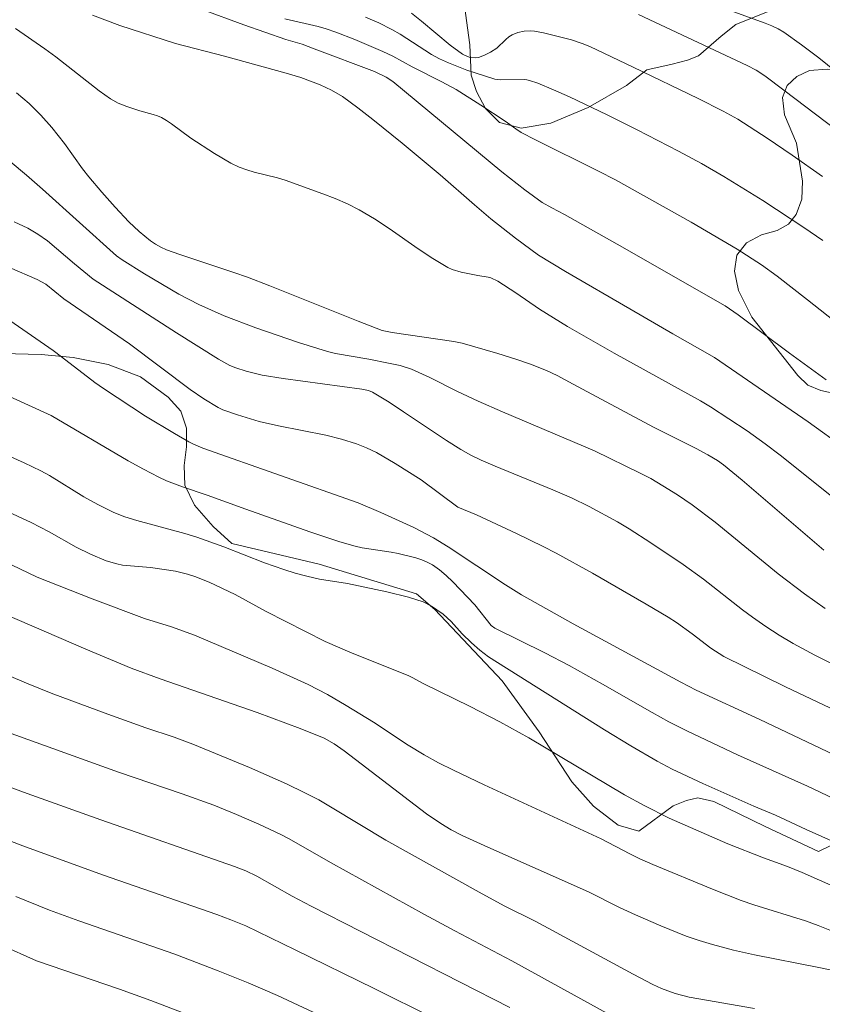
# Model space of a CAD drawing. Units: metres. Extents: x 285521 to 286037, y 1671575 to 1672139.
# Drawn here: x 285821 to 285857, y 1671962 to 1672006 of the extents above; entities that cross this region are included whole.
import ezdxf

# ---------------------------------------------------------------- set-up
doc = ezdxf.new("R2010")
doc.units = ezdxf.units.M
doc.header["$MEASUREMENT"] = 0
for name, color, linetype, lineweight, true_color in [('Curvas_Intermediarias', 7, 'Continuous', 9, 0x783c14), ('Curvas_Mestras', 7, 'Continuous', 20, 0x783c14), ('Vegetacao', 7, 'Orla8', 9, 0x00ff33)]:
    doc.layers.add(name, color=color, linetype=linetype, lineweight=lineweight, true_color=true_color)
doc.styles.get("Standard").update_dxf_attribs({"font": 'arial.ttf'})
doc.linetypes.add('Orla8', pattern='A,6,-0.5,["V",Standard,S=1,R=0,X=-0.5,Y=-1],-0.5,6,-0.5,["V",Standard,S=1,R=0,X=-0.5,Y=-1],-0.5', length=14)

msp = doc.modelspace()

# ---------------------------------------------------------------- linework, layer by layer
at = {"layer": 'Curvas_Intermediarias', "flags": 128}
for points, elevation in [([(285852.638, 1672006.644), (285854.581, 1672005.937), (285854.872, 1672005.822), (285855.153, 1672005.688), (285855.419, 1672005.529), (285856.205, 1672004.967), (285856.976, 1672004.378), (285860.799, 1672001.3)], 97), ([(285858.16, 1671986.85), (285856.501, 1671988.049), (285852.31, 1671990.934), (285850.433, 1671991.992), (285848.508, 1671993.108), (285845.626, 1671994.791), (285844.412, 1671995.519), (285843.385, 1671996.281), (285842.278, 1671997.156), (285841.536, 1671997.785), (285839.998, 1671999.135), (285838.296, 1672000.549), (285836.975, 1672001.619), (285836.303, 1672002.137), (285835.62, 1672002.637), (285835.132, 1672002.932), (285834.611, 1672003.174), (285833.751, 1672003.498), (285833.087, 1672003.695), (285830.324, 1672004.45), (285828.133, 1672005.019), (285825.632, 1672005.836), (285824.402, 1672006.29)], 103), ([(285829.329, 1672006.541), (285831.2, 1672005.859), (285833.084, 1672005.209), (285833.81, 1672004.987), (285834.353, 1672004.789), (285837.058, 1672003.766), (285837.584, 1672003.509), (285837.883, 1672003.321), (285842.772, 1671999.268), (285843.801, 1671998.462), (285844.577, 1671997.883), (285845.002, 1671997.641), (285845.578, 1671997.345), (285847.942, 1671996.012), (285852.782, 1671993.252), (285853.371, 1671992.85), (285855.664, 1671991.131), (285857.308, 1671989.923)], 102), ([(285857.143, 1671999.051), (285855.789, 1672000.011), (285854.66, 1672000.781), (285853.356, 1672001.624), (285852.698, 1672001.987), (285851.564, 1672002.547), (285848.659, 1672003.957), (285846.716, 1672004.881), (285846.37, 1672005.023), (285845.883, 1672005.182), (285844.627, 1672005.5), (285844.237, 1672005.574), (285844.042, 1672005.59), (285843.764, 1672005.577), (285843.486, 1672005.521), (285843.23, 1672005.419), (285843.08, 1672005.322), (285842.94, 1672005.204), (285842.535, 1672004.818), (285842.262, 1672004.633), (285841.994, 1672004.494), (285841.716, 1672004.399), (285841.578, 1672004.378), (285841.346, 1672004.4), (285841.227, 1672004.436), (285841, 1672004.542), (285840.452, 1672004.942), (285839.157, 1672006.026), (285838.721, 1672006.381)], 99), ([(285863.505, 1671996.791), (285855.412, 1672002.933), (285854.555, 1672003.565), (285854.17, 1672003.828), (285853.769, 1672004.034), (285848.889, 1672006.317)], 98), ([(285857.932, 1671984.416), (285855.25, 1671986.544), (285854.569, 1671987.062), (285853.767, 1671987.635), (285852.948, 1671988.185), (285852.12, 1671988.72), (285851.671, 1671988.986), (285847.807, 1671991.127), (285845.704, 1671992.33), (285844.451, 1671993.106), (285843.398, 1671993.839), (285842.581, 1671994.351), (285842.266, 1671994.502), (285842.155, 1671994.538), (285841.684, 1671994.611), (285840.94, 1671994.759), (285840.534, 1671994.874), (285840.346, 1671994.963), (285839.673, 1671995.37), (285839.016, 1671995.81), (285837.714, 1671996.721), (285837.052, 1671997.156), (285836.371, 1671997.554), (285835.839, 1671997.82), (285835.294, 1671998.061), (285834.738, 1671998.283), (285833.048, 1671998.89), (285832.708, 1671998.996), (285831.663, 1671999.246), (285831.322, 1671999.346), (285830.992, 1671999.472), (285830.614, 1671999.656), (285829.882, 1672000.084), (285828.811, 1672000.781), (285827.952, 1672001.418), (285827.733, 1672001.568), (285827.505, 1672001.699), (285827.319, 1672001.78), (285827.125, 1672001.843), (285826.523, 1672001.994), (285825.943, 1672002.196), (285825.565, 1672002.349), (285825.211, 1672002.545), (285824.71, 1672002.9), (285822.769, 1672004.425), (285822.272, 1672004.789), (285820.947, 1672005.697)], 104), ([(285833.036, 1672006.13), (285834.525, 1672005.783), (285834.89, 1672005.675), (285835.32, 1672005.528), (285836.172, 1672005.204), (285837.431, 1672004.671), (285837.876, 1672004.453), (285838.748, 1672003.978), (285840.074, 1672003.309), (285840.724, 1672002.953), (285841.831, 1672002.26), (285842.92, 1672001.537), (285843.39, 1672001.193), (285843.634, 1672001.036), (285844.273, 1672000.696), (285847.103, 1671999.292), (285847.86, 1671998.897), (285851.261, 1671997.004), (285853.313, 1671995.799), (285854.408, 1671995.083), (285855.116, 1671994.575), (285856.479, 1671993.522), (285859.179, 1671991.379)], 101), ([(285820.71, 1671999.726), (285821.445, 1671999.112), (285822.167, 1671998.483), (285825.483, 1671995.501), (285825.731, 1671995.318), (285826.738, 1671994.683), (285828.279, 1671993.776), (285829.174, 1671993.306), (285830.319, 1671992.8), (285831.732, 1671992.265), (285833.652, 1671991.6), (285834.945, 1671991.206), (285835.31, 1671991.114), (285836.799, 1671990.856), (285837.689, 1671990.68), (285838.206, 1671990.565), (285838.708, 1671990.406), (285839.534, 1671990.039), (285840.749, 1671989.422), (285841.702, 1671988.973), (285842.8, 1671988.489), (285846.919, 1671986.74), (285849.005, 1671985.722), (285849.443, 1671985.497), (285849.99, 1671985.175), (285850.651, 1671984.763), (285851.295, 1671984.327), (285852.329, 1671983.537), (285855.161, 1671981.225), (285856.339, 1671980.324), (285857.272, 1671979.667)], 106), ([(285820.896, 1671997.02), (285821.513, 1671996.734), (285821.959, 1671996.47), (285822.383, 1671996.164), (285822.792, 1671995.83), (285823.592, 1671995.132), (285824.43, 1671994.443), (285828.17, 1671992.041), (285830.052, 1671990.861), (285830.568, 1671990.576), (285830.84, 1671990.466), (285831.303, 1671990.319), (285832.015, 1671990.146), (285832.958, 1671989.99), (285836.489, 1671989.504), (285836.783, 1671989.443), (285836.969, 1671989.375), (285837.709, 1671988.92), (285838.355, 1671988.499), (285840.285, 1671987.214), (285840.934, 1671986.797), (285841.376, 1671986.543), (285841.835, 1671986.323), (285842.474, 1671986.05), (285845.048, 1671984.992), (285845.889, 1671984.632), (285846.681, 1671984.248), (285847.956, 1671983.557), (285848.482, 1671983.24), (285849.455, 1671982.615), (285850.893, 1671981.645), (285851.811, 1671980.981), (285853.562, 1671979.608), (285854.008, 1671979.277), (285854.601, 1671978.861), (285855.208, 1671978.464), (285855.831, 1671978.095), (285856.805, 1671977.575), (285857.795, 1671977.082)], 107), ([(285820.69, 1671994.964), (285821.926, 1671994.439), (285822.307, 1671994.225), (285823.122, 1671993.562), (285826.061, 1671991.538), (285828.781, 1671989.494), (285829.402, 1671989.073), (285830.043, 1671988.684), (285830.255, 1671988.588), (285830.915, 1671988.353), (285831.876, 1671988.062), (285832.754, 1671987.862), (285834.874, 1671987.439), (285835.569, 1671987.267), (285836.249, 1671987.056), (285836.699, 1671986.877), (285837.137, 1671986.665), (285837.987, 1671986.174), (285839.141, 1671985.437), (285840.788, 1671984.217), (285841.626, 1671983.864), (285843.428, 1671983.026), (285844.62, 1671982.448), (285845.208, 1671982.144), (285846.832, 1671981.255), (285849.24, 1671979.867), (285850.226, 1671979.284), (285850.594, 1671979.042), (285851.302, 1671978.536), (285852.134, 1671977.89), (285852.724, 1671977.513), (285855.494, 1671976.155), (285860.886, 1671973.587)], 108), ([(285820.698, 1671992.585), (285822.639, 1671991.245), (285823.02, 1671990.968), (285824.511, 1671989.814), (285824.896, 1671989.543), (285826.791, 1671988.306), (285828.078, 1671987.521), (285828.729, 1671987.143), (285828.933, 1671987.038), (285829.358, 1671986.862), (285836.324, 1671984.408), (285837.346, 1671983.982), (285838.822, 1671983.299), (285839.697, 1671982.838), (285840.362, 1671982.442), (285842.933, 1671980.724), (285843.651, 1671980.275), (285845.959, 1671978.978), (285850.787, 1671976.355), (285851.477, 1671976.009), (285854.339, 1671974.689), (285860.684, 1671971.666)], 109), ([(285860.492, 1671967.92), (285856.422, 1671969.745), (285855.036, 1671970.396), (285854.07, 1671970.801), (285851.787, 1671971.813), (285850.41, 1671972.464), (285849.739, 1671972.822), (285848.548, 1671973.508), (285847.369, 1671974.219), (285842.163, 1671977.499), (285841.774, 1671977.795), (285841.402, 1671978.131), (285840.991, 1671978.538), (285840.495, 1671979.08), (285840.139, 1671979.408), (285839.617, 1671979.769), (285839.24, 1671979.96), (285838.574, 1671980.179), (285837.614, 1671980.421), (285835.846, 1671980.791), (285834.59, 1671980.991), (285834.018, 1671981.116), (285833.501, 1671981.256), (285832.989, 1671981.416), (285832.124, 1671981.724), (285830.304, 1671982.429), (285829.082, 1671982.87), (285828.549, 1671983.035), (285826.394, 1671983.617), (285825.863, 1671983.784), (285825.366, 1671983.978), (285824.645, 1671984.33), (285824.018, 1671984.683), (285822.482, 1671985.639), (285822.084, 1671985.851), (285821.339, 1671986.209), (285819.828, 1671986.881)], 111), ([(285858.699, 1671966.725), (285856.239, 1671967.814), (285855.572, 1671968.094), (285854.503, 1671968.482), (285852.901, 1671969.112), (285850.277, 1671970.262), (285849.146, 1671970.822), (285848.272, 1671971.307), (285843.977, 1671973.869), (285842.672, 1671974.585), (285841.352, 1671975.273), (285839.244, 1671976.301), (285838.781, 1671976.559), (285838.561, 1671976.663), (285836.057, 1671977.663), (285834.838, 1671978.186), (285832.195, 1671979.529), (285830.81, 1671980.291), (285829.636, 1671980.845), (285828.997, 1671981.103), (285828.672, 1671981.212), (285828.129, 1671981.343), (285827.014, 1671981.504), (285825.746, 1671981.618), (285825.499, 1671981.666), (285825.018, 1671981.811), (285824.318, 1671982.103), (285823.679, 1671982.422), (285822.469, 1671983.103), (285821.651, 1671983.533), (285820.003, 1671984.291)], 112), ([(285858.304, 1671964.907), (285856.953, 1671965.443), (285856.383, 1671965.645), (285854.07, 1671966.365), (285853.498, 1671966.564), (285852.209, 1671967.067), (285849.534, 1671968.182), (285848.956, 1671968.439), (285848.502, 1671968.652), (285847.227, 1671969.328), (285841.973, 1671971.748), (285840.592, 1671972.405), (285839.928, 1671972.743), (285839.275, 1671973.101), (285838.559, 1671973.532), (285837.015, 1671974.56), (285835.787, 1671975.314), (285834.942, 1671975.804), (285834.078, 1671976.255), (285832.465, 1671976.997), (285828.988, 1671978.474), (285827.943, 1671978.849), (285826.738, 1671979.221), (285824.394, 1671980.103), (285821.923, 1671981.069), (285819.636, 1671982.171)], 113), ([(285820.477, 1671979.41), (285824.113, 1671977.838), (285826.139, 1671976.983), (285827.436, 1671976.509), (285831.786, 1671975.002), (285833.724, 1671974.283), (285834.799, 1671973.848), (285835.241, 1671973.597), (285835.691, 1671973.275), (285839.384, 1671970.459), (285840.024, 1671970.021), (285840.499, 1671969.739), (285840.988, 1671969.483), (285842.132, 1671968.951), (285846.646, 1671966.952), (285848.047, 1671966.25), (285848.756, 1671965.918), (285849.892, 1671965.431), (285851.038, 1671964.969), (285851.619, 1671964.763), (285852.208, 1671964.583), (285853.15, 1671964.341), (285854.103, 1671964.131), (285856.978, 1671963.564), (285857.931, 1671963.355)], 114), ([(285848.504, 1671960.94), (285843.218, 1671963.861), (285840.654, 1671965.203), (285839.296, 1671965.937), (285835.074, 1671968.269), (285833.23, 1671969.334), (285832.852, 1671969.529), (285831.862, 1671969.994), (285830.858, 1671970.429), (285829.842, 1671970.835), (285828.428, 1671971.348), (285825.579, 1671972.324), (285820.2, 1671974.257)], 116), ([(285818.169, 1671972.571), (285821.475, 1671971.368), (285824.786, 1671970.179), (285830.769, 1671968.092), (285831.277, 1671967.888), (285831.773, 1671967.656), (285833.359, 1671966.764), (285834.211, 1671966.304), (285843.128, 1671961.767)], 117), ([(285819.48, 1671969.71), (285821.288, 1671969.015), (285824.848, 1671967.719), (285829.981, 1671965.941), (285830.616, 1671965.702), (285831.289, 1671965.424), (285833.501, 1671964.356), (285837.037, 1671962.612), (285842.334, 1671959.981)], 118), ([(285820.975, 1671966.745), (285822.472, 1671966.134), (285823.793, 1671965.651), (285828.092, 1671964.158), (285830.048, 1671963.41), (285831.381, 1671962.869), (285832.7, 1671962.294), (285835.45, 1671961.01)], 119)]:
    msp.add_lwpolyline(points, dxfattribs=dict(at, elevation=elevation))
at = {"layer": 'Curvas_Mestras', "flags": 128}
for points, elevation in [([(285836.655, 1672006.203), (285837.255, 1672005.946), (285837.837, 1672005.655), (285838.199, 1672005.448), (285839.605, 1672004.533), (285839.972, 1672004.336), (285840.372, 1672004.154), (285841.195, 1672003.83), (285842.455, 1672003.428), (285842.723, 1672003.387), (285843.773, 1672003.401), (285843.894, 1672003.392), (285844.012, 1672003.365), (285844.373, 1672003.239), (285845.088, 1672002.949), (285845.793, 1672002.626), (285847.496, 1672001.817), (285848.841, 1672001.154), (285850.691, 1672000.198), (285851.715, 1671999.637), (285852.726, 1671999.054), (285854.47, 1671997.977), (285856.311, 1671996.768), (285857.156, 1671996.189)], 100), ([(285820.992, 1672002.807), (285821.559, 1672002.328), (285822.091, 1672001.807), (285822.59, 1672001.257), (285823.157, 1672000.531), (285823.961, 1671999.402), (285824.244, 1671999.038), (285824.822, 1671998.351), (285825.42, 1671997.681), (285826.035, 1671997.027), (285826.502, 1671996.58), (285827.003, 1671996.174), (285827.23, 1671996.018), (285827.47, 1671995.882), (285827.721, 1671995.77), (285828.322, 1671995.554), (285830.753, 1671994.75), (285831.356, 1671994.533), (285832.353, 1671994.152), (285836.319, 1671992.564), (285837.4, 1671992.148), (285837.847, 1671992.059), (285840.618, 1671991.652), (285840.992, 1671991.572), (285842.585, 1671991.114), (285843.396, 1671990.862), (285844.044, 1671990.638), (285844.771, 1671990.342), (285845.243, 1671990.118), (285845.97, 1671989.742), (285849.571, 1671987.803), (285851.488, 1671986.841), (285852.011, 1671986.561), (285852.434, 1671986.302), (285852.701, 1671986.108), (285853.54, 1671985.42), (285857.208, 1671982.282)], 105), ([(285858.523, 1671970.717), (285856.482, 1671971.687), (285853.333, 1671973.097), (285851.068, 1671974.171), (285850.263, 1671974.588), (285849.513, 1671975.001), (285847.286, 1671976.278), (285845.791, 1671977.111), (285844.695, 1671977.671), (285842.448, 1671978.778), (285842.288, 1671978.911), (285841.558, 1671979.828), (285840.564, 1671980.867), (285840.273, 1671981.142), (285839.97, 1671981.397), (285839.653, 1671981.625), (285839.422, 1671981.754), (285839.174, 1671981.858), (285838.915, 1671981.942), (285838.117, 1671982.138), (285837.798, 1671982.202), (285836.501, 1671982.386), (285836.184, 1671982.461), (285835.505, 1671982.662), (285834.158, 1671983.11), (285831.278, 1671984.123), (285829.547, 1671984.75), (285828.448, 1671985.124), (285827.726, 1671985.397), (285827.377, 1671985.559), (285826.688, 1671985.918), (285826.009, 1671986.296), (285822.548, 1671988.33), (285819.817, 1671989.57)], 110), ([(285817.108, 1671978.163), (285821.442, 1671976.324), (285822.555, 1671975.866), (285825.095, 1671974.923), (285826.794, 1671974.317), (285828.073, 1671973.89), (285828.914, 1671973.577), (285831.445, 1671972.536), (285833.111, 1671971.796), (285833.931, 1671971.401), (285834.552, 1671971.075), (285835.161, 1671970.726), (285837.569, 1671969.275), (285841.751, 1671966.938), (285842.872, 1671966.331), (285844.294, 1671965.62), (285848.654, 1671963.253), (285849.533, 1671962.796), (285849.924, 1671962.612), (285850.534, 1671962.389), (285851.168, 1671962.232), (285851.597, 1671962.144), (285854.098, 1671961.717)], 115), ([(285830.348, 1671960.8), (285827.024, 1671962.074), (285825.613, 1671962.581), (285821.899, 1671963.852), (285820.293, 1671964.576)], 120)]:
    msp.add_lwpolyline(points, dxfattribs=dict(at, elevation=elevation))
at = {"layer": 'Vegetacao', "flags": 128}
for points in [[(286019.565, 1671989.592), (286018.219, 1671990.907), (286016.663, 1671992.216), (286015.305, 1671993.104), (286014.207, 1671993.647), (286013.059, 1671994.088), (286010.343, 1671994.593), (286005.147, 1671994.916), (286002.513, 1671994.985), (286001.428, 1671994.864), (285999.895, 1671994.902), (285996.604, 1671995.333), (285995.498, 1671995.55), (285993.867, 1671996.123), (285993.774, 1671996.16), (285992.499, 1671996.658), (285991.668, 1671996.985), (285990.832, 1671997.514), (285990.085, 1671998.244), (285988.938, 1671999.736), (285988.219, 1672000.129), (285987.764, 1671999.627), (285986.93, 1671998.179), (285986.387, 1671997.461), (285985.724, 1671996.966), (285984.871, 1671996.701), (285984.022, 1671996.563), (285983.261, 1671996.602), (285982.437, 1671996.976), (285981.056, 1671998.023), (285979.964, 1671999.196), (285979.328, 1672000.302), (285978.939, 1672001.242), (285978.202, 1672004.119), (285978.018, 1672006.774), (285978.24, 1672010.614), (285978.301, 1672011.009), (285978.299, 1672011.653), (285978.991, 1672013.135), (285980.137, 1672014.868), (285981.896, 1672017.221), (285983.031, 1672019.155), (285984.236, 1672020.657), (285986.104, 1672022.555), (285986.349, 1672023.382), (285986.274, 1672024.137), (285985.882, 1672024.823), (285985.124, 1672025.223), (285984.271, 1672025.179), (285983.492, 1672024.752), (285982.24, 1672023.584), (285981.742, 1672023.23), (285981.21, 1672023.069), (285980.364, 1672023.139), (285979.858, 1672023.004), (285979.419, 1672022.631), (285979.076, 1672022.27), (285977.722, 1672020.263), (285975.147, 1672016.618), (285974.116, 1672014.939), (285973.104, 1672012.03), (285972.667, 1672010.603), (285972.496, 1672009.483), (285972.564, 1672008.577), (285972.695, 1672007.973), (285972.915, 1672006.368), (285973.1, 1672004.677), (285973.122, 1672003.326), (285973.055, 1672002.41), (285973.068, 1672001.77), (285973.392, 1671999.98), (285974.045, 1671997.946), (285975.391, 1671994.986), (285975.694, 1671994.298), (285976.989, 1671991.947), (285977.819, 1671990.307), (285978.75, 1671987.985), (285978.972, 1671987.058), (285978.966, 1671986.264), (285978.671, 1671985.464), (285977.891, 1671983.914), (285977.536, 1671981.971), (285976.739, 1671979.213), (285975.763, 1671976.924), (285974.085, 1671974.641), (285973.777, 1671974.254), (285972.771, 1671973.271), (285970.362, 1671971.474), (285969.483, 1671970.782), (285968.851, 1671970.198), (285968.386, 1671969.595), (285968.051, 1671969.075), (285967.546, 1671968.54), (285966.59, 1671968.038), (285966.088, 1671968.135), (285965.442, 1671968.545), (285964.885, 1671969.112), (285964.513, 1671969.8), (285964.295, 1671970.541), (285964.014, 1671972.024), (285963.589, 1671973.646), (285963.352, 1671974.407), (285962.53, 1671975.903), (285961.909, 1671977.635), (285961.487, 1671979.701), (285959.404, 1671982.261), (285958.108, 1671983.753), (285957.349, 1671984.803), (285956.426, 1671986.42), (285955.397, 1671987.417), (285953.113, 1671988.678), (285952.024, 1671988.637), (285951.751, 1671988.065), (285951.602, 1671987.137), (285951.535, 1671986.138), (285951.263, 1671985.444), (285950.773, 1671985), (285950.125, 1671984.87), (285949.337, 1671984.973), (285948.58, 1671985.297), (285947.884, 1671985.696), (285947.291, 1671986.425), (285944.827, 1671988.769), (285943.426, 1671990.476), (285942.976, 1671991.042), (285942.732, 1671991.469), (285941.286, 1671992.313), (285940.331, 1671993.147), (285939.912, 1671994.024), (285939.518, 1671996.063), (285939.219, 1671996.77), (285938.553, 1671997.54), (285938.063, 1671997.52), (285937.705, 1671997), (285937.27, 1671996.253), (285936.801, 1671995.586), (285936.377, 1671995.138), (285935.47, 1671994.791), (285934.266, 1671994.856), (285933.746, 1671994.892), (285932.012, 1671994.164), (285931.053, 1671993.666), (285930.36, 1671993.173), (285929.952, 1671992.665), (285929.73, 1671992.098), (285929.754, 1671991.301), (285930.144, 1671989.395), (285930.547, 1671988.1), (285930.844, 1671986.239), (285930.813, 1671984.425), (285930.476, 1671982.882), (285929.709, 1671980.653), (285929.176, 1671977.195), (285928.562, 1671975.793), (285927.085, 1671973.741), (285926.566, 1671972.886), (285926.34, 1671972.025), (285926.369, 1671971.083), (285926.63, 1671969.992), (285927.002, 1671968.921), (285928.738, 1671966.71), (285929.889, 1671965.484), (285930.736, 1671964.269), (285931.205, 1671963.126), (285931.361, 1671962.203), (285931.169, 1671961.458), (285930.542, 1671960.774), (285929.687, 1671960.228), (285928.577, 1671959.726), (285926.735, 1671959.356), (285924.804, 1671958.87), (285923.868, 1671958.514), (285923.112, 1671958.139), (285922.246, 1671957.522), (285922.042, 1671957.056), (285921.817, 1671956.024), (285921.409, 1671955.635), (285920.962, 1671955.597), (285920.353, 1671955.409), (285919.825, 1671955.001), (285919.477, 1671953.752), (285918.924, 1671950.567), (285918.423, 1671948.148), (285917.879, 1671946.232), (285917.192, 1671944.826), (285916.534, 1671943.889), (285915.872, 1671943.277), (285915.202, 1671942.88), (285914.47, 1671942.707), (285913.59, 1671942.689), (285912.896, 1671942.762), (285912.379, 1671942.865), (285909.049, 1671945.917), (285907.77, 1671947.25), (285907.152, 1671948.09), (285904.57, 1671950.816), (285903.256, 1671952.414), (285902.56, 1671953.574), (285902.334, 1671954.482), (285902.394, 1671955.332), (285902.54, 1671955.958), (285902.665, 1671957.042), (285902.682, 1671958.372), (285902.487, 1671959.503), (285902.049, 1671960.392), (285901.439, 1671961.061), (285900.728, 1671961.707), (285899.77, 1671962.404), (285897.708, 1671963.672), (285894.926, 1671966.577), (285892.631, 1671969.029), (285892.067, 1671969.556), (285891.241, 1671970.097), (285889.736, 1671970.331), (285883.427, 1671970.381), (285881.353, 1671970.405), (285875.234, 1671971.914), (285872.702, 1671972.957), (285871.285, 1671973.784), (285869.303, 1671974.114), (285866.877, 1671974.2), (285865.011, 1671974.001), (285863.365, 1671973.665), (285860.224, 1671970.848), (285857.555, 1671969.041), (285856.969, 1671968.756), (285854.58, 1671969.886), (285852.272, 1671971.004), (285851.554, 1671971.166), (285851.042, 1671971.056), (285850.452, 1671970.805), (285848.908, 1671969.68), (285847.982, 1671969.945), (285846.877, 1671970.799), (285845.903, 1671971.883), (285844.445, 1671974.14), (285842.787, 1671976.418), (285839.757, 1671979.628), (285838.934, 1671980.322), (285834.567, 1671981.658), (285830.658, 1671982.589), (285829.816, 1671983.346), (285828.982, 1671984.305), (285828.544, 1671985.209), (285828.515, 1671986.084), (285828.618, 1671986.915), (285828.624, 1671987.756), (285828.368, 1671988.523), (285827.804, 1671989.155), (285826.56, 1671990.067), (285825.109, 1671990.622), (285823.543, 1671990.938), (285822.108, 1671991.068), (285820.369, 1671991.104), (285819.81, 1671991.113), (285817.984, 1671991.82), (285813.827, 1671993.927), (285811.639, 1671995.094), (285811.024, 1671995.975), (285810.39, 1671998.383), (285810.038, 1671999.168), (285809.632, 1671999.736), (285809.126, 1672000.126), (285808.443, 1672000.307), (285807.471, 1672000.311), (285806.315, 1672000.181), (285805.343, 1672000), (285804.804, 1671999.834), (285804.619, 1671999.677), (285803.313, 1671998.97), (285801.394, 1671998.369), (285799.401, 1671998.233), (285797.646, 1671998.276), (285796.535, 1671998.429), (285794.608, 1671999.634), (285793.173, 1672000.226), (285790.657, 1672000.889), (285789.786, 1672000.798), (285788.958, 1672000.322), (285788.377, 1671999.721), (285788.289, 1671999.263), (285787.824, 1671998.088), (285786.817, 1671996.707), (285785.546, 1671995.549), (285784.379, 1671994.775), (285782.24, 1671994.184), (285781.528, 1671993.88), (285780.926, 1671991.678), (285780.404, 1671988.603), (285780.182, 1671985.821), (285780.189, 1671983.999), (285780.315, 1671982.897), (285780.219, 1671980.789), (285779.655, 1671976.974), (285779.464, 1671976.005), (285779.207, 1671975.399), (285777.446, 1671972.201), (285776.589, 1671970.628), (285776.075, 1671969.4), (285775.645, 1671965.75), (285775.409, 1671962.153), (285775.302, 1671961.317), (285774.219, 1671958.697), (285773.331, 1671957.198), (285771.645, 1671955.531), (285771.206, 1671955.153), (285766.923, 1671954.164), (285765.153, 1671954.023), (285761.476, 1671954.751), (285759.076, 1671955.463), (285757.343, 1671956.313), (285756.401, 1671956.998), (285756.091, 1671957.663), (285755.673, 1671958.853), (285755.505, 1671959.958), (285755.677, 1671960.723), (285756.015, 1671961.375), (285756.834, 1671962.659), (285757.38, 1671963.592), (285757.356, 1671964.338), (285757.1, 1671964.929), (285756.338, 1671966.277), (285755.194, 1671967.517), (285753.321, 1671968.891), (285750.75, 1671970.438), (285750.171, 1671970.792), (285748.323, 1671971.353), (285744.457, 1671971.966), (285743.643, 1671972.094), (285738.711, 1671971.702), (285736.764, 1671971.554), (285735.777, 1671971.389), (285734.228, 1671970.624), (285731.041, 1671969.408), (285730.381, 1671969.203), (285729.43, 1671968.614), (285726.977, 1671966.556), (285726.272, 1671965.93), (285725.895, 1671965.641), (285724.939, 1671965.232), (285723.994, 1671965.204), (285723.234, 1671965.339), (285722.193, 1671965.226), (285721.7, 1671964.907), (285721.505, 1671964.282), (285721.486, 1671963.746), (285721.564, 1671963.199), (285721.708, 1671962.619), (285722.529, 1671960.787), (285723.334, 1671959.163), (285724.535, 1671956.038), (285724.82, 1671954.356), (285724.76, 1671953.092), (285724.631, 1671952.168), (285724.293, 1671951.235), (285723.215, 1671950.294), (285721.558, 1671949.529), (285718.698, 1671948.739), (285713.496, 1671948.273), (285710.167, 1671948.395), (285709.685, 1671948.457), (285708.929, 1671948.921), (285707.18, 1671949.719), (285704.251, 1671950.663), (285703.653, 1671950.776), (285701.505, 1671950.731), (285698.263, 1671950.017), (285697.453, 1671949.942), (285696.207, 1671949.957), (285694.582, 1671950.882), (285694.033, 1671951.642), (285693.923, 1671952.581), (285693.951, 1671954.252), (285693.938, 1671955.416), (285693.508, 1671956.099), (285693.057, 1671956.457), (285692.697, 1671956.822), (285691.762, 1671958.099), (285690.142, 1671960.177), (285689.512, 1671960.733), (285688.698, 1671960.891), (285688.244, 1671960.579), (285687.998, 1671959.95), (285687.885, 1671958.678), (285687.799, 1671957.196), (285687.644, 1671955.284), (285687.48, 1671954.193), (285687.1, 1671952.969), (285686.416, 1671952.065), (285685.653, 1671951.45), (285684.351, 1671950.737), (285683.904, 1671950.485), (285683.546, 1671950.14), (285683.296, 1671949.641), (285683.189, 1671948.96), (285683.237, 1671948.184), (285683.381, 1671947.382), (285683.808, 1671945.816), (285684.773, 1671943.264), (285687.08, 1671938.256), (285687.994, 1671936.203), (285688.147, 1671935.046), (285688.231, 1671933.438), (285688.067, 1671932.221), (285687.69, 1671931.429), (285687.017, 1671930.751), (285686.258, 1671930.266), (285685.583, 1671930.083), (285684.935, 1671930.118), (285683.905, 1671930.393), (285683.418, 1671930.792), (285682.269, 1671930.93), (285680.383, 1671930.804), (285678.524, 1671930.851), (285677.22, 1671930.981), (285676.395, 1671931.201), (285673.984, 1671933.584), (285672.095, 1671935.55), (285671.183, 1671936.473), (285669.558, 1671936.894), (285666.453, 1671937.054), (285665.585, 1671937.152), (285664.956, 1671937.39), (285661.677, 1671936.138), (285660.293, 1671935.894), (285659.286, 1671936.073), (285658.614, 1671936.419), (285658.293, 1671936.962), (285658.261, 1671937.686), (285658.717, 1671939.332), (285659.092, 1671940.96), (285659.064, 1671941.392), (285659.101, 1671942.531), (285659.369, 1671943.64), (285659.88, 1671944.525), (285660.557, 1671945.244), (285661.366, 1671945.785), (285662.183, 1671946.038), (285662.859, 1671945.881), (285663.835, 1671945.731), (285664.478, 1671946.284), (285664.554, 1671946.979), (285664.341, 1671947.448), (285664.027, 1671947.968), (285663.134, 1671949.175), (285662.477, 1671950.113), (285662.379, 1671951.1), (285662.814, 1671951.644), (285663.646, 1671952.208), (285665.943, 1671953.1), (285666.941, 1671953.542), (285667.711, 1671953.965), (285668.242, 1671954.654), (285668.141, 1671955.415), (285667.236, 1671956.352), (285666.352, 1671956.99), (285663.499, 1671958.591), (285662.384, 1671959.096), (285661.489, 1671959.374), (285660.748, 1671959.425), (285660.174, 1671959.301), (285659.515, 1671958.638), (285659.408, 1671957.995), (285659.243, 1671955.858), (285659.14, 1671954.797), (285659.232, 1671952.9), (285658.855, 1671950.219), (285657.934, 1671947.933), (285656.649, 1671946.274), (285655.844, 1671945.381), (285653.033, 1671942.92), (285650.705, 1671940.124), (285649.897, 1671939.317), (285649.102, 1671939.293), (285647.879, 1671939.634), (285645.482, 1671940.83), (285644.529, 1671941.053), (285643.727, 1671940.882), (285643.138, 1671940.514), (285642.615, 1671939.685), (285642.223, 1671938.509), (285641.944, 1671937.403), (285641.66, 1671936.663), (285640.638, 1671936.701), (285639.353, 1671936.939), (285638.261, 1671937.332), (285637.658, 1671937.893), (285637.302, 1671938.579), (285636.863, 1671940.519), (285636.556, 1671941.594), (285635.917, 1671943.497), (285635.788, 1671944.262), (285635.821, 1671945.093), (285636.306, 1671945.679), (285637.716, 1671946.813), (285638.146, 1671947.376), (285638.357, 1671947.986), (285638.383, 1671948.522), (285637.916, 1671949.028), (285637.449, 1671949.311), (285636.774, 1671949.454), (285636.072, 1671949.511), (285635.431, 1671949.791), (285634.948, 1671950.341), (285634.838, 1671951.102), (285634.964, 1671951.905), (285635.218, 1671952.607), (285635.614, 1671953.203), (285636.176, 1671953.67), (285636.924, 1671953.901), (285637.765, 1671953.733), (285638.668, 1671953.181), (285639.449, 1671952.421), (285640.175, 1671951.831), (285640.846, 1671951.603), (285641.575, 1671951.793), (285642.904, 1671952.665), (285643.485, 1671953.276), (285643.966, 1671954.065), (285644.276, 1671955.001), (285644.394, 1671955.973), (285644.404, 1671956.982), (285644.341, 1671957.877), (285643.613, 1671959.199), (285642.338, 1671960.763), (285640.982, 1671962.095), (285639.719, 1671963.012), (285637.368, 1671964.253), (285636.507, 1671964.854), (285634.796, 1671966.318), (285633.899, 1671967.521), (285633.315, 1671968.662), (285633.066, 1671969.667), (285633.184, 1671970.55), (285633.576, 1671971.35), (285634.207, 1671971.994), (285634.966, 1671972.384), (285636.963, 1671972.743), (285637.865, 1671973.137), (285638.296, 1671973.626), (285638.253, 1671974.081), (285637.782, 1671974.531), (285636.894, 1671974.802), (285635.93, 1671974.852), (285634.9, 1671974.787), (285633.882, 1671974.548), (285631.975, 1671973.779), (285630.522, 1671972.936), (285629.556, 1671972.147), (285629.037, 1671971.366), (285628.138, 1671969.175), (285626.969, 1671967.066), (285626.705, 1671966.078), (285626.629, 1671965.205), (285626.735, 1671964.47), (285627.149, 1671963.772), (285628.309, 1671962.119), (285628.703, 1671961.351), (285628.913, 1671960.767), (285628.632, 1671960.216), (285627.209, 1671960.379), (285623.009, 1671960.292), (285621.504, 1671960.599), (285620.531, 1671961.344), (285620.09, 1671962.26), (285619.936, 1671964.237), (285619.753, 1671965.046), (285619.208, 1671965.685), (285618.6, 1671965.291), (285618.088, 1671964.747), (285617.618, 1671964.502), (285616.411, 1671963.993), (285615.645, 1671963.366), (285615.399, 1671962.811), (285615.227, 1671962.127), (285615.101, 1671961.369), (285614.894, 1671960.688), (285614.382, 1671960.166), (285613.111, 1671959.254), (285612.591, 1671958.687), (285612.215, 1671957.999), (285612.182, 1671957.041), (285612.442, 1671956.003), (285612.833, 1671955.098), (285613.891, 1671954.487), (285617.511, 1671952.794), (285619.09, 1671952.143), (285620.298, 1671951.869), (285621.189, 1671951.83), (285621.902, 1671951.917), (285622.36, 1671952.18), (285622.571, 1671952.798), (285622.639, 1671953.693), (285622.633, 1671954.709), (285622.775, 1671955.586), (285623.467, 1671956.437), (285624.366, 1671956.229), (285624.876, 1671955.734), (285625.363, 1671955.129), (285625.777, 1671954.417), (285626.071, 1671953.767), (285626.506, 1671950.03), (285626.843, 1671947.081), (285627.221, 1671945.023), (285627.366, 1671943.659), (285627.352, 1671942.75), (285627.064, 1671941.991), (285626.676, 1671941.373), (285626.222, 1671940.825), (285625.579, 1671940.287), (285624.015, 1671939.227), (285623.321, 1671938.863), (285622.015, 1671938.339), (285621.421, 1671938.182), (285620.311, 1671938.002), (285619.838, 1671937.985), (285619.225, 1671938.085), (285617.764, 1671938.54), (285616.256, 1671938.89), (285615.105, 1671938.809), (285614.281, 1671938.523), (285613.788, 1671938.245), (285613.285, 1671937.464), (285613.155, 1671936.889), (285613.118, 1671936.127), (285613.259, 1671935.277), (285613.53, 1671934.426), (285613.852, 1671933.647), (285616.032, 1671930.548), (285619.178, 1671926.496), (285620.159, 1671925.401), (285621.752, 1671924.498), (285625.921, 1671922.692), (285628.976, 1671921.528), (285630.067, 1671921.214), (285630.915, 1671920.843), (285631.494, 1671920.36), (285631.827, 1671919.853), (285631.821, 1671918.987), (285631.406, 1671918.583), (285630.705, 1671918.23), (285629.696, 1671917.996), (285627.435, 1671917.71), (285626.603, 1671917.715), (285626.017, 1671917.803), (285625.134, 1671918.058), (285623.905, 1671917.782), (285622.893, 1671917.477), (285621.588, 1671916.918), (285621.025, 1671916.759), (285620.417, 1671916.646), (285619.596, 1671916.61), (285618.671, 1671916.66), (285617.168, 1671916.977), (285611.117, 1671917.625), (285607.597, 1671918.268), (285601.287, 1671919.427), (285597.737, 1671919.958), (285591.896, 1671921.596), (285588.445, 1671922.725), (285585.202, 1671923.474), (285580.418, 1671924.674), (285579.072, 1671925.062), (285578.015, 1671925.529), (285575.484, 1671927.068), (285574.87, 1671927.682), (285574.579, 1671928.521), (285574.489, 1671929.398), (285574.66, 1671930.223), (285574.936, 1671930.933), (285575.497, 1671931.785), (285576.064, 1671931.626), (285576.358, 1671931.164), (285576.892, 1671929.852), (285577.286, 1671929.331), (285577.892, 1671928.933), (285578.629, 1671928.655), (285580.806, 1671928.627), (285582.174, 1671928.664), (285582.687, 1671928.483), (285584.329, 1671928.323), (285586.182, 1671928.466), (285588.177, 1671928.838), (285590.753, 1671929.445), (285592.337, 1671929.386), (285593.768, 1671928.991), (285596.267, 1671928.035), (285597.238, 1671927.761), (285598.021, 1671927.521), (285598.607, 1671927.433), (285599.184, 1671927.628), (285600.47, 1671928.401), (285600.962, 1671928.902), (285601.346, 1671929.582), (285601.614, 1671930.315), (285601.592, 1671931.229), (285601.254, 1671932.501), (285600.673, 1671933.947), (285599.977, 1671935.222), (285599.189, 1671936.25), (285597.891, 1671937.575), (285597.555, 1671937.988), (285596.029, 1671939.481), (285594.937, 1671940.452), (285593.999, 1671941.11), (285592.522, 1671941.707), (285591.137, 1671942.282), (285590.435, 1671942.593), (285589.737, 1671943.051), (285589.346, 1671943.852), (285589.032, 1671944.937), (285588.956, 1671946.001), (285589.081, 1671946.915), (285589.453, 1671947.637), (285590.184, 1671948.288), (285591.177, 1671948.91), (285592.986, 1671949.729), (285593.621, 1671949.951), (285594.094, 1671950.299), (285594.386, 1671950.793), (285594.504, 1671951.372), (285594.53, 1671951.995), (285594.598, 1671952.57), (285595.02, 1671953.377), (285595.37, 1671953.621), (285595.875, 1671953.663), (285596.411, 1671953.549), (285596.966, 1671953.371), (285597.815, 1671953.023), (285598.236, 1671954.308), (285598.782, 1671956.373), (285599.052, 1671958.229), (285600.445, 1671960.812), (285601.125, 1671961.691), (285601.813, 1671962.181), (285602.522, 1671962.303), (285604.06, 1671962.199), (285604.834, 1671962.309), (285605.516, 1671962.531), (285606.089, 1671962.805), (285606.62, 1671963.15), (285607.051, 1671963.696), (285607.215, 1671964.327), (285607.137, 1671964.872), (285606.92, 1671965.371), (285606.66, 1671965.867), (285606.293, 1671966.407), (285605.389, 1671967.398), (285604.62, 1671968.355), (285604.006, 1671969.208), (285602.736, 1671971.638), (285602.28, 1671973.771), (285601.625, 1671975.109), (285600.98, 1671977.208), (285600.636, 1671979.127), (285600.416, 1671981.129), (285598.965, 1671984.704), (285597.812, 1671987.923), (285597.521, 1671988.729), (285595.005, 1671991.709), (285593.419, 1671993.213), (285591.505, 1671994.758), (285590.62, 1671995.075), (285589.288, 1671995.076), (285587.258, 1671994.622), (285586.528, 1671994.354), (285585.572, 1671993.804), (285584.867, 1671993.027), (285584.085, 1671991.754), (285582.97, 1671989.164), (285582.667, 1671988.147), (285582.495, 1671987.347), (285582.049, 1671984.567), (285581.624, 1671982.643), (285580.935, 1671981.347), (285580.134, 1671980.543), (285579.447, 1671980.017), (285576.704, 1671978.874), (285573.887, 1671978.006), (285571.482, 1671977.652), (285569.88, 1671977.6), (285569.042, 1671977.692), (285567.967, 1671978.08), (285566.707, 1671978.782), (285565.999, 1671979.887), (285565.799, 1671980.993), (285565.944, 1671981.901), (285566.337, 1671982.689), (285566.911, 1671983.384), (285568.244, 1671984.61), (285568.733, 1671985.305), (285568.891, 1671985.916), (285568.743, 1671986.486), (285568.252, 1671986.864), (285567.278, 1671986.937), (285564.904, 1671986.538), (285562.882, 1671986.166), (285561.306, 1671986.485), (285559.88, 1671987.139), (285558.697, 1671987.931), (285557.9, 1671988.665), (285557.219, 1671989.076), (285556.69, 1671989.116), (285556.243, 1671988.875), (285555.819, 1671988.386), (285554.771, 1671985.448), (285554.232, 1671982.668), (285554.179, 1671981.827), (285555.135, 1671978.507), (285555.621, 1671976.966), (285555.739, 1671976.104), (285555.504, 1671975.65), (285555.014, 1671975.427), (285554.4, 1671975.392), (285553.519, 1671975.675), (285553.148, 1671976.042), (285552.319, 1671977.046), (285551.232, 1671978.262), (285550.504, 1671979.183), (285549.884, 1671980.547), (285549.631, 1671981.773), (285549.578, 1671982.804), (285549.65, 1671983.686), (285550.072, 1671985.112), (285550.214, 1671985.723), (285550.147, 1671986.372), (285549.763, 1671987.065), (285548.892, 1671988.019), (285548.409, 1671988.345), (285547.829, 1671988.861), (285547.407, 1671989.666), (285546.782, 1671991.401), (285546.348, 1671991.866), (285545.896, 1671992.138), (285545.258, 1671992.276), (285543.314, 1671991.289), (285541.759, 1671990.832), (285540.504, 1671990.983), (285539.696, 1671991.375), (285539.193, 1671991.952), (285538.94, 1671992.735), (285538.885, 1671993.523), (285538.899, 1671994.168), (285539.167, 1671995.248), (285539.856, 1671996.679), (285541.365, 1671999), (285542.489, 1672000.525), (285543.044, 1672001.418), (285543.374, 1672002.349), (285543.565, 1672003.242), (285543.575, 1672004.198), (285543.43, 1672005.064), (285543.224, 1672005.81), (285543.05, 1672006.264), (285543.057, 1672006.459), (285543.005, 1672007.393), (285542.772, 1672008.292), (285542.353, 1672008.996), (285541.765, 1672009.535), (285540.378, 1672010.166), (285539.609, 1672010.288), (285537.93, 1672009.943), (285537.453, 1672009.834)], [(285839.427, 1672011.034), (285840.19, 1672010.116), (285840.547, 1672009.49), (285840.858, 1672008.483), (285841.327, 1672004.959), (285841.388, 1672003.596), (285841.629, 1672002.871), (285842.033, 1672002.1), (285842.66, 1672001.483), (285843.634, 1672001.226), (285844.97, 1672001.45), (285846.64, 1672002.153), (285848.356, 1672003.131), (285849.274, 1672003.844), (285850.401, 1672004.091), (285851.099, 1672004.28), (285851.585, 1672004.464), (285852.599, 1672005.349), (285853.258, 1672005.882), (285854.705, 1672006.454), (285855.137, 1672006.707), (285856.027, 1672007.523), (285857.048, 1672008.484), (285857.575, 1672008.963), (285858.046, 1672009.315), (285858.983, 1672009.673), (285859.528, 1672009.708), (285860.1, 1672009.503), (285860.734, 1672009.054), (285861.288, 1672008.38), (285861.499, 1672007.639), (285861.551, 1672006.963), (285861.491, 1672006.207), (285861.323, 1672005.389), (285861.147, 1672004.786), (285860.368, 1672004.073), (285859.774, 1672003.774), (285859.064, 1672003.681), (285857.357, 1672003.875), (285856.569, 1672003.804), (285856.002, 1672003.54), (285855.57, 1672003.141), (285855.359, 1672002.595), (285855.442, 1672001.82), (285855.986, 1672000.553), (285856.257, 1671998.839), (285856.217, 1671998.041), (285855.96, 1671997.349), (285855.629, 1671996.913), (285855.12, 1671996.637), (285854.417, 1671996.429), (285853.742, 1671996.072), (285853.303, 1671995.521), (285853.201, 1671994.799), (285853.385, 1671993.932), (285853.983, 1671992.742), (285856.04, 1671990.124), (285856.485, 1671989.693), (285857.08, 1671989.443), (285857.892, 1671989.269), (285858.792, 1671989.198), (285859.838, 1671989.243), (285860.877, 1671989.433), (285861.895, 1671989.802), (285862.864, 1671990.236), (285864.487, 1671991.252), (285864.806, 1671991.669), (285864.302, 1671992.439), (285863.556, 1671992.861), (285862.713, 1671993.126), (285861.736, 1671993.265), (285860.886, 1671993.454), (285860.178, 1671993.8), (285859.621, 1671994.272), (285859.241, 1671994.836), (285858.654, 1671996.366), (285858.389, 1671997.114), (285858.241, 1671997.733), (285858.177, 1671998.618), (285858.395, 1671999.646), (285858.66, 1672000.201), (285859.06, 1672000.721), (285859.611, 1672001.047), (285860.167, 1672001.148), (285860.743, 1672001.038), (285861.165, 1672000.753), (285861.506, 1672000.074), (285861.944, 1671998.158), (285862.382, 1671997.323), (285863.219, 1671996.477), (285864.43, 1671995.582), (285865.848, 1671995.009), (285866.934, 1671994.741), (285868.113, 1671994.572), (285869.062, 1671994.711), (285870.023, 1671995.069), (285870.998, 1671995.732), (285871.926, 1671996.761), (285872.819, 1671997.94), (285873.293, 1671998.678), (285874.19, 1671999.593), (285875.527, 1672000.876), (285877.21, 1672002.625), (285877.553, 1672003.004), (285878.038, 1672003.647), (285878.599, 1672004.618), (285879.04, 1672005.952), (285879.229, 1672007.602), (285879.198, 1672008.981), (285878.951, 1672010.42), (285878.77, 1672011.764), (285878.593, 1672013.096), (285878.677, 1672013.669)]]:
    msp.add_lwpolyline(points, dxfattribs=at)

doc.saveas('drawing.dxf')
